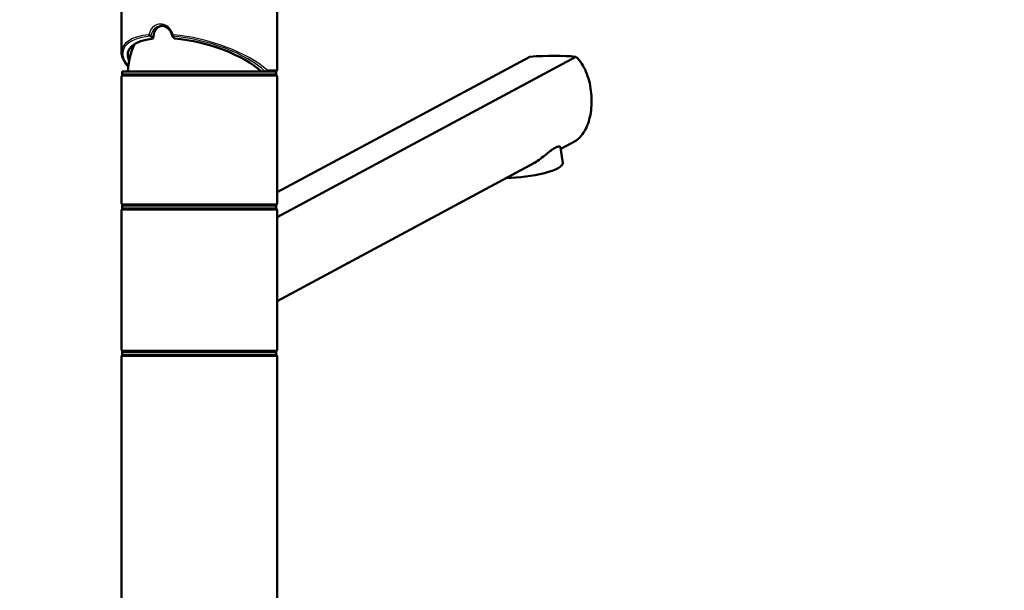
# Model space of a CAD drawing. Units: millimetres. Extents: x 0 to 2100, y 0 to 2970.
# Drawn here: x 462 to 778, y 1766 to 1949 of the extents above; entities that cross this region are included whole.
import ezdxf

# ---------------------------------------------------------------- set-up
doc = ezdxf.new("R2010")
doc.units = ezdxf.units.MM
doc.header["$LTSCALE"] = 10
for name, color, linetype, lineweight in [('Dimensions(ISO)', 7, 'Continuous', 25), ('Visible Edges(ISO)', 7, 'Continuous', 50), ('Visible Tangent Edges(ISO)', 7, 'Continuous', 25)]:
    doc.layers.add(name, color=color, linetype=linetype, lineweight=lineweight)
doc.styles.add('Text_3.5mm', font='arial.ttf', dxfattribs={"width": 0.9})
doc.dimstyles.new('KS-STANDARD', dxfattribs={"dimscale": 10, "dimtxt": 3.5, "dimasz": 2.5, "dimexe": 3.175, "dimexo": 0, "dimgap": 0.8, "dimtad": 1, "dimdec": 1, "dimrnd": 1e-08, "dimtxsty": 'Text_3.5mm', "dimcen": 0.09, "dimdle": 10, "dimclrd": 7, "dimclre": 7, "dimclrt": 7, "dimadec": 0, "dimazin": 2, "dimtfac": 0.714286, "dimtdec": 4, "dimtmove": 0, "dimatfit": 3, "dimfxl": 1, "dimtolj": 1, "dimlwd": 25, "dimlwe": 25, "dimarcsym": 0})

# ---------------------------------------------------------------- blocks, each defined once
blk = doc.blocks.new('*D5')
at = {"layer": 'Defpoints', "color": 0, "linetype": 'Continuous', "transparency": 16777216}
for p in [(401.65, 2138.03), (401.65, 1758.8), (1001.65, 1758.8)]:
    blk.add_point(p, dxfattribs=at)
at = {"layer": 'Dimensions(ISO)', "color": 7, "linetype": 'Continuous', "lineweight": 25, "transparency": 16777216}
for p, q in [((401.65, 1758.8), (401.65, 2169.78)), ((1001.65, 1758.8), (1001.65, 2169.78)), ((976.65, 2138.03), (426.65, 2138.03))]:
    blk.add_line(p, q, dxfattribs=at)
at = {"layer": 'Dimensions(ISO)', "color": 7, "linetype": 'Continuous', "transparency": 16777216}
for points in [[(426.65, 2142.19), (426.65, 2133.86), (401.65, 2138.03)], [(976.65, 2142.19), (976.65, 2133.86), (1001.65, 2138.03)]]:
    blk.add_solid(points, dxfattribs=at)
at = {"layer": 'Dimensions(ISO)', "color": 7, "linetype": 'Continuous', "lineweight": 25, "transparency": 16777216, "insert": (666.82, 2163.9), "char_height": 35, "attachment_point": 4, "style": 'Text_3.5mm'}
blk.add_mtext('\\A1;600', dxfattribs=at)

msp = doc.modelspace()

# ---------------------------------------------------------------- linework, layer by layer
at = {"layer": 'Visible Edges(ISO)'}
for p, q in [((494.39, 1939.07), (494.39, 1962.3)), ((544.39, 1933.3), (544.39, 1962.3)), ((544.39, 1886.07), (640.46, 1937.55)), ((625.58, 1937.55), (544.39, 1894.04)), ((494.39, 1890.3), (494.39, 1931.3)), ((494.64, 1932.8), (544.14, 1932.8)), ((494.64, 1931.8), (494.64, 1932.8)), ((494.64, 1931.8), (544.14, 1931.8)), ((544.14, 1931.8), (544.14, 1932.8)), ((544.39, 1890.3), (544.39, 1931.3)), ((640.46, 1910.55), (635.58, 1907.94)), ((636.19, 1903.33), (635.52, 1908.37)), ((627.17, 1903.43), (544.39, 1859.07)), ((494.64, 1889.8), (544.14, 1889.8)), ((494.64, 1888.8), (494.64, 1889.8)), ((544.14, 1888.8), (544.14, 1889.8)), ((494.39, 1843.3), (494.39, 1888.3)), ((494.64, 1888.8), (544.14, 1888.8)), ((544.39, 1843.3), (544.39, 1888.3)), ((494.64, 1842.8), (544.14, 1842.8)), ((494.64, 1841.8), (494.64, 1842.8)), ((544.14, 1841.8), (544.14, 1842.8)), ((494.39, 1756.3), (494.39, 1841.3)), ((494.64, 1841.8), (544.14, 1841.8)), ((544.39, 1756.3), (544.39, 1841.3))]:
    msp.add_line(p, q, dxfattribs=at)
for centre, radius, start, end in [((519.39, 1931.8), 23, 154.7455, 177.5081), ((494.89, 1931.3), 0.5, 90, 180), ((543.89, 1933.3), 0.5, 270, 0), ((543.89, 1931.3), 0.5, 0, 90), ((494.89, 1890.3), 0.5, 180, 270), ((543.89, 1890.3), 0.5, 270, 0), ((494.89, 1888.3), 0.5, 90, 180), ((543.89, 1888.3), 0.5, 0, 90), ((494.89, 1843.3), 0.5, 180, 270), ((543.89, 1843.3), 0.5, 270, 0), ((494.89, 1841.3), 0.5, 90, 180), ((543.89, 1841.3), 0.5, 0, 90)]:
    msp.add_arc(centre, radius, start, end, dxfattribs=at)
for centre, major_axis, ratio, start_param, end_param in [((519.39, 1932.8), (22.88, -6.3), 0.379473, 2.37417, 3.440841), ((507.87, 1943.53), (5.38, -3.58), 0.331472, 4.123012, 4.29119), ((507.87, 1943.53), (5.38, -3.58), 0.331472, 1.067992, 1.23624), ((519.39, 1932.8), (22.88, -6.3), 0.379473, 0.627709, 2.024861), ((616.05, 1928.46), (34.98, 4.95), 0.227735, 0.767099, 1.262892), ((624.3, 1901.74), (11.89, 1.59), 0.224144, 4.145725, 6.283185)]:
    msp.add_ellipse(centre, major_axis=major_axis, ratio=ratio, start_param=start_param, end_param=end_param, dxfattribs=at)
for points, knots in [([(507.49, 1947.5), (507.18, 1947.46), (506.86, 1947.37), (506.16, 1947.02), (505.79, 1946.71), (505.22, 1946), (504.98, 1945.55), (504.66, 1944.57), (504.58, 1944.03), (504.58, 1943.47), (504.58, 1943.42), (504.58, 1943.36)], [3.0632195, 3.0632195, 3.0632195, 3.0632195, 3.1710944, 3.1710944, 3.3221076, 3.3221076, 3.4731163, 3.4731163, 3.624125, 3.624125, 3.6405228, 3.6405228, 3.6405228, 3.6405228]), ([(507.12, 1947.53), (507.43, 1947.53), (507.75, 1947.48), (508.38, 1947.27), (508.69, 1947.12), (509.27, 1946.72), (509.54, 1946.47), (510, 1945.9), (510.2, 1945.58), (510.51, 1944.9), (510.62, 1944.53), (510.67, 1944.15)], [2.8213606, 2.8213606, 2.8213606, 2.8213606, 2.9484405, 2.9484405, 3.0755204, 3.0755204, 3.2026002, 3.2026002, 3.3296801, 3.3296801, 3.4567599, 3.4567599, 3.4567599, 3.4567599]), ([(503.21, 1944.59), (503.21, 1944.59), (503.21, 1944.59), (503.25, 1944.53), (503.3, 1944.47), (503.41, 1944.35), (503.47, 1944.3), (503.58, 1944.22), (503.63, 1944.19), (503.69, 1944.17)], [-0.00039058, -0.00039058, -0.00039058, -0.00039058, 0, 0, 0.02419144, 0.02419144, 0.04792225, 0.04792225, 0.06674061, 0.06674061, 0.06674061, 0.06674061]), ([(503.69, 1944.17), (503.72, 1944.15), (503.76, 1944.13), (503.83, 1944.09), (503.86, 1944.06), (503.89, 1944.03)], [0.05865672, 0.05865672, 0.05865672, 0.05865672, 0.07212242, 0.07212242, 0.09145626, 0.09145626, 0.09145626, 0.09145626]), ([(510.93, 1944.6), (510.93, 1944.6), (510.93, 1944.6), (510.88, 1944.53), (510.83, 1944.47), (510.76, 1944.36), (510.72, 1944.31), (510.69, 1944.22), (510.68, 1944.19), (510.67, 1944.17)], [-0.00032733, -0.00032733, -0.00032733, -0.00032733, 0, 0, 0.02415108, 0.02415108, 0.04794556, 0.04794556, 0.06679642, 0.06679642, 0.06679642, 0.06679642]), ([(510.76, 1944.04), (510.72, 1944.07), (510.69, 1944.11), (510.67, 1944.15), (510.67, 1944.16), (510.67, 1944.17)], [0, 0, 0, 0, 0.02392357, 0.02392357, 0.03281387, 0.03281387, 0.03281387, 0.03281387]), ([(496.53, 1934.34), (496.23, 1934.69), (495.95, 1935.04), (495.43, 1935.81), (495.18, 1936.22), (494.79, 1937.05), (494.64, 1937.46), (494.44, 1938.27), (494.39, 1938.67), (494.39, 1939.07)], [-1.4560596, -1.4560596, -1.4560596, -1.4560596, -1.3660465, -1.3660465, -1.2597636, -1.2597636, -1.1534806, -1.1534806, -1.0471976, -1.0471976, -1.0471976, -1.0471976]), ([(640.46, 1910.55), (641.24, 1911.16), (641.93, 1911.87), (642.99, 1913.3), (643.43, 1914.03), (644.18, 1915.64), (644.5, 1916.52), (645, 1918.38), (645.18, 1919.35), (645.42, 1921.33), (645.48, 1922.33), (645.48, 1924.38), (645.41, 1925.48), (645.14, 1927.66), (644.94, 1928.75), (644.13, 1931.87), (643.32, 1933.77), (641.79, 1936.11), (641.17, 1936.88), (640.46, 1937.55)], [3.250189, 3.250189, 3.250189, 3.250189, 3.606455, 3.606455, 3.897837, 3.897837, 4.18922, 4.18922, 4.480602, 4.480602, 4.771985, 4.771985, 5.094237, 5.094237, 5.41649, 5.41649, 6.060995, 6.060995, 6.40245, 6.40245, 6.40245, 6.40245]), ([(540.61, 1932.8), (540.66, 1932.8), (540.72, 1932.81), (540.83, 1932.86), (540.88, 1932.9), (540.97, 1932.99), (541.01, 1933.04), (541.05, 1933.13), (541.06, 1933.16), (541.08, 1933.23), (541.09, 1933.26), (541.1, 1933.3), (541.1, 1933.3), (541.1, 1933.3)], [0, 0, 0, 0, 0.01909892, 0.01909892, 0.03844467, 0.03844467, 0.05826351, 0.05826351, 0.06880313, 0.06880313, 0.07935705, 0.07935705, 0.07968074, 0.07968074, 0.07968074, 0.07968074]), ([(627.17, 1903.43), (628.45, 1904.29), (629.72, 1905.29), (631.43, 1906.65), (631.98, 1907.09), (632.97, 1907.82), (633.42, 1908.12), (634.2, 1908.53), (634.53, 1908.65), (635.05, 1908.74), (635.25, 1908.7), (635.46, 1908.55), (635.5, 1908.47), (635.52, 1908.37)], [2.866216, 2.866216, 2.866216, 2.866216, 3.331781, 3.331781, 3.572478, 3.572478, 3.813174, 3.813174, 4.053871, 4.053871, 4.294568, 4.294568, 4.463967, 4.463967, 4.463967, 4.463967])]:
    msp.add_open_spline(points, degree=3, knots=knots, dxfattribs=at)
at = {"layer": 'Visible Tangent Edges(ISO)'}
for p, q in [((544.39, 1931.3), (494.39, 1931.3)), ((541.1, 1933.3), (544.39, 1933.3)), ((494.39, 1890.3), (544.39, 1890.3)), ((544.39, 1888.3), (494.39, 1888.3)), ((494.39, 1843.3), (544.39, 1843.3)), ((544.39, 1841.3), (494.39, 1841.3))]:
    msp.add_line(p, q, dxfattribs=at)
for centre, major_axis, ratio, start_param, end_param in [((519.28, 1932.9), (24.37, -6.71), 0.379473, 2.365005, 3.627705), ((519.39, 1933.35), (-24.88, 6.67), 0.372917, 5.515979, 6.382815), ((519.28, 1932.9), (24.37, -6.71), 0.379473, 0.619084, 2.033951), ((519.39, 1933.35), (-24.88, 6.67), 0.372917, 3.760297, 5.157203)]:
    msp.add_ellipse(centre, major_axis=major_axis, ratio=ratio, start_param=start_param, end_param=end_param, dxfattribs=at)
for points, knots in [([(510.93, 1944.6), (510.73, 1945.43), (510.3, 1946.2), (509.71, 1946.78), (509.23, 1947.27), (508.65, 1947.63), (508.03, 1947.84), (507.65, 1947.96), (507.25, 1948.03), (506.86, 1948.03), (506.19, 1948.03), (505.53, 1947.83), (504.97, 1947.45), (504.07, 1946.85), (503.44, 1945.79), (503.21, 1944.59)], [-3.419381, -3.419381, -3.419381, -3.419381, -3.164367, -3.164367, -3.164367, -2.952836, -2.952836, -2.952836, -2.820628, -2.820628, -2.820628, -2.591481, -2.591481, -2.591481, -2.223795, -2.223795, -2.223795, -2.223795]), ([(503.89, 1944.03), (504.01, 1945.28), (504.6, 1946.43), (505.5, 1947.03), (505.98, 1947.36), (506.54, 1947.52), (507.12, 1947.52)], [2.1734202, 2.1734202, 2.1734202, 2.1734202, 2.5959549, 2.5959549, 2.5959549, 2.8213606, 2.8213606, 2.8213606, 2.8213606])]:
    msp.add_open_spline(points, degree=3, knots=knots, dxfattribs=at)

# ---------------------------------------------------------------- dimensions: what is measured, and where the dimension line sits
at = {"layer": 'Dimensions(ISO)', "color": 7, "linetype": 'Continuous', "lineweight": 25}
dim = msp.add_linear_dim(base=(401.65, 2138.03), p1=(1001.65, 1758.8), p2=(401.65, 1758.8), dimstyle='KS-STANDARD', override={"dimgap": 0.8, "dimdec": 1, "dimtol": 0, "dimlim": 0, "dimtp": 0, "dimtm": 0, "dimtdec": 4, "dimtofl": 0, "dimatfit": 1}, dxfattribs=at)
dim.commit()
dim.dimension.update_dxf_attribs({"geometry": '*D5', "text_midpoint": (701.65, 2138.03), "dimtype": 160})

doc.saveas('drawing.dxf')
